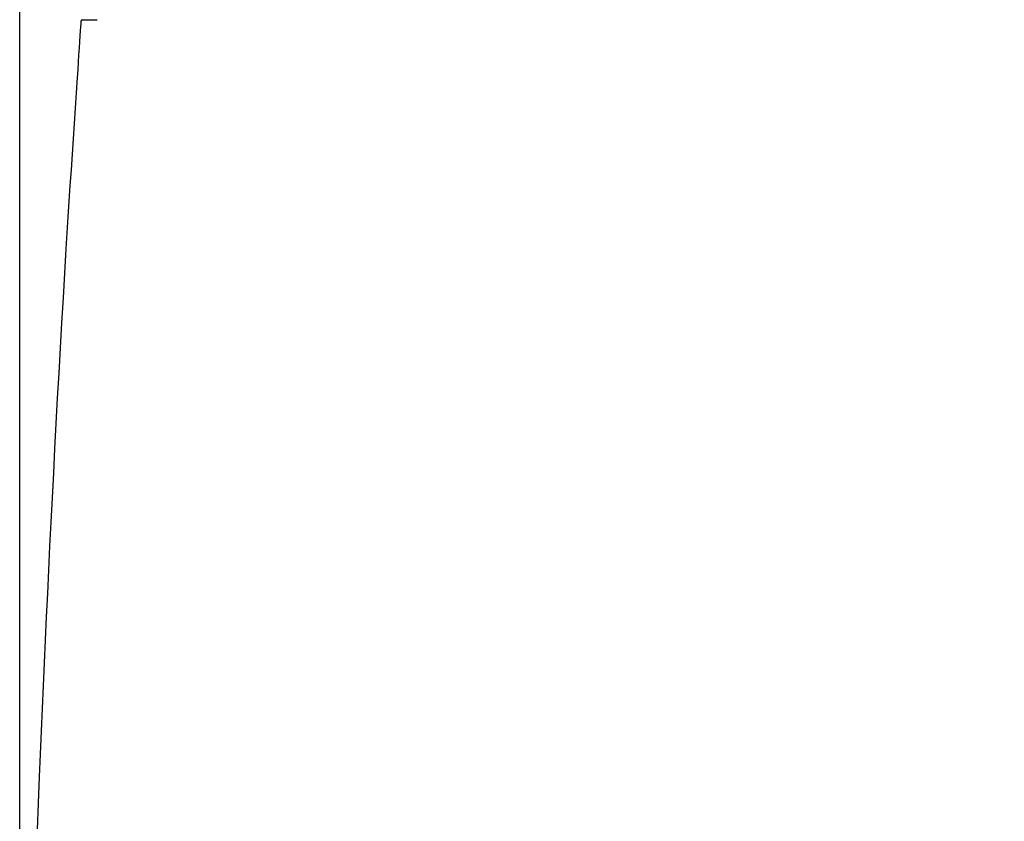
# Model space of a CAD drawing. Extents: x 0 to 1997, y 8 to 2789.
# Drawn here: x 1409 to 1605, y 1082 to 1241 of the extents above; entities that cross this region are included whole.
import ezdxf

# ---------------------------------------------------------------- set-up
doc = ezdxf.new("R2010")
doc.units = 0
doc.layers.get('0').update_dxf_attribs({"linetype": 'CONTINUOUS'})
doc.layers.get('DEFPOINTS').update_dxf_attribs({"linetype": 'CONTINUOUS'})
doc.layers.add('タンク', color=7, linetype='CONTINUOUS')
doc.layers.add('寸法', color=7, linetype='CONTINUOUS')
doc.styles.add('EXCADDIM1', font='monotxt', dxfattribs={"width": 0.84, "bigfont": 'extfont'})
doc.styles.get("Standard").update_dxf_attribs({"font": 'monotxt', "bigfont": 'extfont'})
doc.dimstyles.new('ISO-25', dxfattribs={"dimtxt": 2.5, "dimasz": 2.5, "dimexe": 1.25, "dimexo": 0.625, "dimtad": 1, "dimtxsty": 'STANDARD', "dimcen": 2.5, "dimazin": 3, "dimtfac": 1, "dimtmove": 0, "dimatfit": 3})

# ---------------------------------------------------------------- blocks, each defined once
blk = doc.blocks.new('EX_NORM')
at = {"color": 0, "linetype": 'CONTINUOUS'}
for q in [(-1, 0.1667), (-1, 0), (-1, -0.1667)]:
    blk.add_line((0, 0), q, dxfattribs=at)
blk = doc.blocks.new('*D32')
at = {"layer": 'DEFPOINTS', "color": 0}
for p in [(1809.62, 1481), (1409.39, 974.02), (1809.62, 974.02)]:
    blk.add_point(p, dxfattribs=at)
at = {"layer": '寸法', "color": 3, "linetype": 'CONTINUOUS'}
for p, q in [((1409.39, 981.02), (1409.39, 1491)), ((1809.62, 981.02), (1809.62, 1491)), ((1439.39, 1481), (1779.62, 1481))]:
    blk.add_line(p, q, dxfattribs=at)
at = {"layer": '寸法', "color": 3, "xscale": 30, "yscale": 30, "zscale": 30, "rotation": 180}
blk.add_blockref('EX_NORM', (1409.39, 1481), dxfattribs=at)
at = {"layer": '寸法', "color": 3, "xscale": 30, "yscale": 30, "zscale": 30}
blk.add_blockref('EX_NORM', (1809.62, 1481), dxfattribs=at)
at = {"layer": '寸法', "color": 2, "insert": (1609.5, 1504.5), "char_height": 40, "attachment_point": 5, "style": 'EXCADDIM1'}
blk.add_mtext('400', dxfattribs=at)

msp = doc.modelspace()

# ---------------------------------------------------------------- linework, layer by layer
at = {"layer": 'タンク', "color": 2, "linetype": 'CONTINUOUS'}
for p, q in [((1421.562, 1240.721), (1421.563, 1240.721)), ((1421.861, 1241), (1424.805, 1241)), ((1421.861, 1241), (1421.864, 1241))]:
    msp.add_line(p, q, dxfattribs=at)
at = {"layer": 'タンク', "color": 2, "linetype": 'CONTINUOUS', "flags": 128}
msp.add_lwpolyline([(1421.562, 1240.721), (1421.553, 1240.586), (1421.527, 1240.199), (1421.486, 1239.585), (1421.431, 1238.769), (1421.364, 1237.776), (1421.288, 1236.633), (1421.203, 1235.363), (1421.111, 1233.992), (1421.014, 1232.546), (1420.914, 1231.05), (1420.812, 1229.528), (1420.607, 1226.478), (1420.403, 1223.426), (1420.199, 1220.369), (1419.996, 1217.306), (1419.793, 1214.234), (1419.59, 1211.149), (1419.389, 1208.049), (1419.188, 1204.932), (1418.988, 1201.795), (1418.789, 1198.634), (1418.591, 1195.448), (1418.295, 1190.584), (1418.001, 1185.668), (1417.712, 1180.711), (1417.427, 1175.727), (1417.146, 1170.728), (1416.87, 1165.725), (1416.599, 1160.732), (1416.335, 1155.76), (1416.077, 1150.822), (1415.825, 1145.931), (1415.58, 1141.099), (1415.342, 1136.301), (1415.11, 1131.566), (1414.886, 1126.888), (1414.668, 1122.256), (1414.456, 1117.663), (1414.25, 1113.101), (1414.049, 1108.561), (1413.853, 1104.036), (1413.662, 1099.516), (1413.474, 1094.993), (1413.291, 1090.46), (1413.083, 1085.213), (1412.88, 1079.938)], dxfattribs=at)
msp.add_lwpolyline([(1421.562, 1240.721), (1421.553, 1240.586), (1421.527, 1240.199), (1421.486, 1239.585), (1421.431, 1238.769), (1421.364, 1237.776), (1421.288, 1236.633), (1421.203, 1235.363), (1421.111, 1233.992), (1421.014, 1232.546), (1420.914, 1231.05), (1420.812, 1229.528), (1420.607, 1226.478), (1420.403, 1223.426), (1420.199, 1220.369), (1419.996, 1217.306), (1419.793, 1214.234), (1419.59, 1211.149), (1419.389, 1208.049), (1419.188, 1204.932), (1418.988, 1201.795), (1418.789, 1198.634), (1418.591, 1195.448), (1418.295, 1190.584), (1418.001, 1185.668), (1417.712, 1180.711), (1417.427, 1175.727), (1417.146, 1170.728), (1416.87, 1165.725), (1416.599, 1160.732), (1416.335, 1155.76), (1416.077, 1150.822), (1415.825, 1145.931), (1415.58, 1141.099), (1415.342, 1136.301), (1415.11, 1131.566), (1414.886, 1126.888), (1414.668, 1122.256), (1414.456, 1117.663), (1414.25, 1113.101), (1414.049, 1108.561), (1413.853, 1104.036), (1413.662, 1099.516), (1413.474, 1094.993), (1413.291, 1090.46), (1413.083, 1085.213), (1412.88, 1079.938)], dxfattribs=at)
at = {"layer": 'タンク', "color": 2, "linetype": 'CONTINUOUS'}
msp.add_arc((1421.861, 1240.7), 0.3, 90, 176.00345, dxfattribs=at)

# ---------------------------------------------------------------- dimensions: what is measured, and where the dimension line sits
at = {"layer": '寸法', "color": 3, "linetype": 'CONTINUOUS'}
dim = msp.add_linear_dim(base=(1809.615, 1481), p1=(1409.386, 974.02), p2=(1809.615, 974.021), dimstyle='ISO-25', override={"dimtxt": 40, "dimasz": 30, "dimexe": 10, "dimexo": 7, "dimgap": 0, "dimtad": 1, "dimjust": 0, "dimtih": 0, "dimtoh": 0, "dimdec": 0, "dimzin": 0, "dimlunit": 2, "dimtxsty": 'EXCADDIM1', "dimblk1": 'EX_NORM', "dimblk2": 'EX_NORM', "dimsah": 1, "dimse1": 0, "dimse2": 0, "dimclrd": 3, "dimclre": 3, "dimclrt": 2, "dimtmove": 2}, dxfattribs=at)
dim.commit()
dim.dimension.update_dxf_attribs({"geometry": '*D32', "text_midpoint": (1609.501, 1504.5), "dimtype": 160})

doc.saveas('drawing.dxf')
